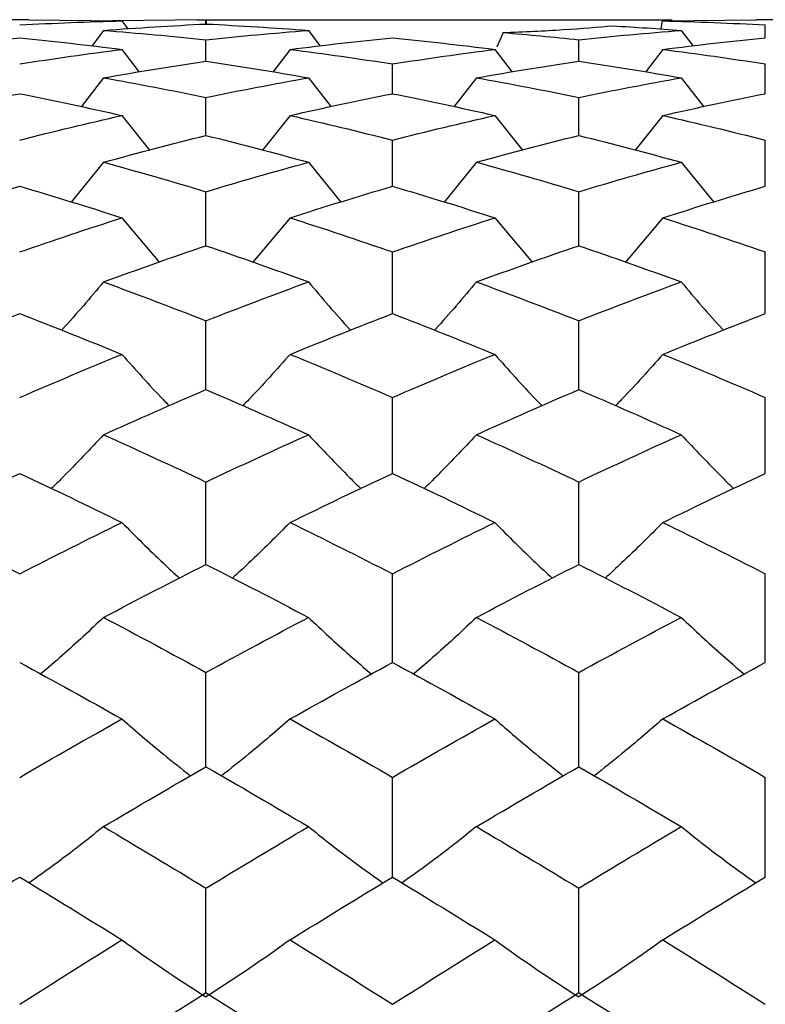
# Paper-space layout '_Right' of a CAD drawing. Units: inches. Extents: x -2.09 to 3.94, y -4.23 to 4.23.
# Drawn here: x -1.22 to -0.91, y 1.99 to 2.4 of the extents above; entities that cross this region are included whole.
import ezdxf

# ---------------------------------------------------------------- set-up
doc = ezdxf.new("R2010")
doc.units = ezdxf.units.IN
doc.header["$MEASUREMENT"] = 0

psp = doc.layouts.new('_Right')

# ---------------------------------------------------------------- linework, layer by layer
at = {"color": 7, "linetype": 'Continuous', "lineweight": 25}
for p, q in [((-1.21657, 2.40157), (-1.22433, 2.40157)), ((-1.21657, 2.40153), (-1.17725, 2.40107)), ((-1.14169, 2.40157), (-1.18113, 2.40112)), ((-1.17725, 2.40107), (-1.1747, 2.39769)), ((-1.14564, 2.40157), (-0.94488, 2.40157)), ((-1.14176, 2.39975), (-1.14176, 2.40157)), ((-1.14173, 2.40157), (-1.14173, 2.39975)), ((-0.9492, 2.40049), (-0.9496, 2.39762)), ((-0.94878, 2.40107), (-0.90937, 2.40153)), ((-0.9016, 2.40157), (-0.90937, 2.40157)), ((-1.18501, 2.39705), (-1.19, 2.39046)), ((-1.09847, 2.39705), (-1.09355, 2.39045)), ((-1.01625, 2.39614), (-1.0189, 2.38999)), ((-0.94101, 2.39705), (-0.936, 2.39046)), ((-0.90548, 2.39392), (-0.90548, 2.39936)), ((-1.14176, 2.38409), (-1.14176, 2.39313)), ((-0.98429, 2.38409), (-0.98429, 2.39313)), ((-1.17725, 2.38901), (-1.16994, 2.37948)), ((-1.10624, 2.38901), (-1.11356, 2.37948)), ((-1.01975, 2.38901), (-1.01244, 2.37948)), ((-0.94878, 2.38901), (-0.95609, 2.37948)), ((-1.06296, 2.37033), (-1.06296, 2.38291)), ((-0.90548, 2.37033), (-0.90548, 2.38291)), ((-1.18501, 2.37702), (-1.19451, 2.36479)), ((-1.09847, 2.37702), (-1.08894, 2.36479)), ((-1.0275, 2.37702), (-1.037, 2.36479)), ((-0.94101, 2.37702), (-0.93148, 2.36479)), ((-1.14176, 2.35268), (-1.14176, 2.36876)), ((-0.98429, 2.35268), (-0.98429, 2.36876)), ((-1.17725, 2.36111), (-1.16561, 2.34645)), ((-1.10624, 2.36111), (-1.1179, 2.34645)), ((-1.01975, 2.36111), (-1.00811, 2.34645)), ((-0.94878, 2.36111), (-0.96043, 2.34645)), ((-1.06296, 2.33125), (-1.06296, 2.35074)), ((-0.90548, 2.33125), (-0.90548, 2.35074)), ((-1.18501, 2.34137), (-1.19871, 2.32453)), ((-1.09847, 2.34137), (-1.08473, 2.32453)), ((-1.0275, 2.34137), (-1.0412, 2.32453)), ((-0.94101, 2.34137), (-0.92727, 2.32453)), ((-1.14176, 2.30613), (-1.14176, 2.32893)), ((-0.98429, 2.30613), (-0.98429, 2.32893)), ((-1.17725, 2.3179), (-1.16149, 2.29914)), ((-1.10624, 2.3179), (-1.12202, 2.29914)), ((-1.01975, 2.3179), (-1.004, 2.29914)), ((-0.94878, 2.3179), (-0.96455, 2.29914)), ((-1.06296, 2.27745), (-1.06296, 2.30346)), ((-0.90548, 2.27745), (-0.90548, 2.30346)), ((-1.14176, 2.24534), (-1.14176, 2.27443)), ((-0.98429, 2.24534), (-0.98429, 2.27443)), ((-1.06296, 2.20997), (-1.06296, 2.242)), ((-0.90548, 2.20997), (-0.90548, 2.242)), ((-1.14176, 2.17151), (-1.14176, 2.20631)), ((-0.98429, 2.17151), (-0.98429, 2.20631)), ((-1.06296, 2.13013), (-1.06296, 2.16755)), ((-0.90548, 2.13013), (-0.90548, 2.16755)), ((-1.14176, 2.08605), (-1.14176, 2.1259)), ((-0.98429, 2.08605), (-0.98429, 2.1259)), ((-1.06296, 2.03948), (-1.06296, 2.08157)), ((-0.90548, 2.03948), (-0.90548, 2.08157)), ((-1.14176, 1.99065), (-1.14176, 2.03477)), ((-0.98429, 1.99065), (-0.98429, 2.03477))]:
    psp.add_line(p, q, dxfattribs=at)
for points in [[(-1.22044, 2.39936), (-1.20604, 2.40013), (-1.19167, 2.4007), (-1.17725, 2.40107)], [(-1.18501, 2.39705), (-1.17061, 2.39815), (-1.15619, 2.39905), (-1.14176, 2.39975)], [(-1.14176, 2.39975), (-1.12733, 2.39905), (-1.1129, 2.39815), (-1.09847, 2.39705)], [(-0.94878, 2.40107), (-0.94892, 2.40088), (-0.94906, 2.40069), (-0.9492, 2.40049)], [(-0.94878, 2.40107), (-0.93435, 2.4007), (-0.91991, 2.40013), (-0.90548, 2.39936)], [(-1.18501, 2.39705), (-1.17061, 2.39594), (-1.15619, 2.39464), (-1.14176, 2.39313)], [(-1.14176, 2.39313), (-1.12733, 2.39463), (-1.1129, 2.39594), (-1.09847, 2.39705)], [(-1.01625, 2.39614), (-1.00561, 2.39525), (-0.99495, 2.39424), (-0.98429, 2.39313)], [(-0.98429, 2.39313), (-0.96987, 2.39463), (-0.95544, 2.39594), (-0.94101, 2.39705)], [(-0.96978, 2.39898), (-0.96019, 2.39843), (-0.9506, 2.39778), (-0.94101, 2.39705)], [(-1.2637, 2.38901), (-1.24927, 2.39085), (-1.23484, 2.39249), (-1.22044, 2.39392)], [(-1.22044, 2.39392), (-1.20604, 2.39248), (-1.19167, 2.39085), (-1.17725, 2.38901)], [(-1.10624, 2.38901), (-1.0918, 2.39085), (-1.07737, 2.39249), (-1.06296, 2.39392)], [(-1.06296, 2.39392), (-1.04853, 2.39248), (-1.03413, 2.39085), (-1.01975, 2.38901)], [(-0.94878, 2.38901), (-0.93435, 2.39085), (-0.91991, 2.39249), (-0.90548, 2.39392)], [(-1.22044, 2.38291), (-1.20604, 2.38514), (-1.19167, 2.38718), (-1.17725, 2.38901)], [(-1.10624, 2.38901), (-1.0918, 2.38718), (-1.07737, 2.38514), (-1.06296, 2.38291)], [(-1.06296, 2.38291), (-1.04853, 2.38515), (-1.03413, 2.38718), (-1.01975, 2.38901)], [(-0.94878, 2.38901), (-0.93435, 2.38718), (-0.91991, 2.38514), (-0.90548, 2.38291)], [(-1.18501, 2.37702), (-1.17061, 2.37957), (-1.15619, 2.38193), (-1.14176, 2.38409)], [(-1.14176, 2.38409), (-1.12733, 2.38193), (-1.1129, 2.37957), (-1.09847, 2.37702)], [(-1.0275, 2.37702), (-1.01311, 2.37957), (-0.99871, 2.38193), (-0.98429, 2.38409)], [(-0.98429, 2.38409), (-0.96987, 2.38193), (-0.95544, 2.37957), (-0.94101, 2.37702)], [(-1.18501, 2.37702), (-1.17061, 2.37446), (-1.15619, 2.37171), (-1.14176, 2.36876)], [(-1.14176, 2.36876), (-1.12733, 2.37171), (-1.1129, 2.37446), (-1.09847, 2.37702)], [(-1.0275, 2.37702), (-1.01311, 2.37446), (-0.99871, 2.37171), (-0.98429, 2.36876)], [(-0.98429, 2.36876), (-0.96987, 2.37171), (-0.95544, 2.37446), (-0.94101, 2.37702)], [(-1.2637, 2.36111), (-1.24927, 2.36438), (-1.23484, 2.36745), (-1.22044, 2.37033)], [(-1.22044, 2.37033), (-1.20604, 2.36745), (-1.19167, 2.36438), (-1.17725, 2.36111)], [(-1.10624, 2.36111), (-1.0918, 2.36438), (-1.07737, 2.36745), (-1.06296, 2.37033)], [(-1.06296, 2.37033), (-1.04853, 2.36745), (-1.03413, 2.36437), (-1.01975, 2.36111)], [(-0.94878, 2.36111), (-0.93435, 2.36438), (-0.91991, 2.36745), (-0.90548, 2.37033)], [(-1.22044, 2.35074), (-1.20604, 2.35439), (-1.19167, 2.35784), (-1.17725, 2.36111)], [(-1.10624, 2.36111), (-1.0918, 2.35784), (-1.07737, 2.35438), (-1.06296, 2.35074)], [(-1.06296, 2.35074), (-1.04853, 2.35439), (-1.03413, 2.35785), (-1.01975, 2.36111)], [(-0.94878, 2.36111), (-0.93435, 2.35784), (-0.91991, 2.35438), (-0.90548, 2.35074)], [(-1.18501, 2.34137), (-1.17061, 2.34533), (-1.15619, 2.3491), (-1.14176, 2.35268)], [(-1.14176, 2.35268), (-1.12733, 2.3491), (-1.1129, 2.34533), (-1.09847, 2.34137)], [(-1.0275, 2.34137), (-1.01311, 2.34533), (-0.99871, 2.3491), (-0.98429, 2.35268)], [(-0.98429, 2.35268), (-0.96987, 2.3491), (-0.95544, 2.34533), (-0.94101, 2.34137)], [(-1.18501, 2.34137), (-1.17061, 2.33742), (-1.15619, 2.33327), (-1.14176, 2.32893)], [(-1.14176, 2.32893), (-1.12733, 2.33327), (-1.1129, 2.33741), (-1.09847, 2.34137)], [(-1.0275, 2.34137), (-1.01311, 2.33742), (-0.99871, 2.33327), (-0.98429, 2.32893)], [(-0.98429, 2.32893), (-0.96987, 2.33327), (-0.95544, 2.33741), (-0.94101, 2.34137)], [(-1.2637, 2.3179), (-1.24927, 2.32253), (-1.23484, 2.32699), (-1.22044, 2.33125)], [(-1.22044, 2.33125), (-1.20604, 2.32698), (-1.19167, 2.32254), (-1.17725, 2.3179)], [(-1.10624, 2.3179), (-1.0918, 2.32253), (-1.07737, 2.32699), (-1.06296, 2.33125)], [(-1.06296, 2.33125), (-1.04853, 2.32698), (-1.03413, 2.32253), (-1.01975, 2.3179)], [(-0.94878, 2.3179), (-0.93435, 2.32253), (-0.91991, 2.32698), (-0.90548, 2.33125)], [(-1.22044, 2.30346), (-1.20604, 2.30845), (-1.19167, 2.31327), (-1.17725, 2.3179)], [(-1.10624, 2.3179), (-1.0918, 2.31327), (-1.07737, 2.30845), (-1.06296, 2.30346)], [(-1.06296, 2.30346), (-1.04853, 2.30846), (-1.03413, 2.31327), (-1.01975, 2.3179)], [(-0.94878, 2.3179), (-0.93435, 2.31327), (-0.91991, 2.30845), (-0.90548, 2.30346)], [(-1.18501, 2.29081), (-1.17061, 2.29609), (-1.15619, 2.3012), (-1.14176, 2.30613)], [(-1.14176, 2.30613), (-1.12733, 2.3012), (-1.1129, 2.29609), (-1.09847, 2.29081)], [(-1.0275, 2.29081), (-1.01311, 2.29609), (-0.99871, 2.3012), (-0.98429, 2.30613)], [(-0.98429, 2.30613), (-0.96987, 2.3012), (-0.95544, 2.29609), (-0.94101, 2.29081)], [(-1.18501, 2.29081), (-1.17061, 2.28553), (-1.15619, 2.28007), (-1.14176, 2.27443)], [(-1.14176, 2.27443), (-1.12733, 2.28006), (-1.1129, 2.28552), (-1.09847, 2.29081)], [(-1.0275, 2.29081), (-1.01311, 2.28553), (-0.99871, 2.28007), (-0.98429, 2.27443)], [(-0.98429, 2.27443), (-0.96987, 2.28006), (-0.95544, 2.28552), (-0.94101, 2.29081)], [(-1.2637, 2.26023), (-1.24927, 2.26614), (-1.23484, 2.27188), (-1.22044, 2.27745)], [(-1.22044, 2.27745), (-1.20604, 2.27188), (-1.19167, 2.26614), (-1.17725, 2.26023)], [(-1.10624, 2.26023), (-1.0918, 2.26614), (-1.07737, 2.27188), (-1.06296, 2.27745)], [(-1.06296, 2.27745), (-1.04853, 2.27188), (-1.03413, 2.26614), (-1.01975, 2.26023)], [(-0.94878, 2.26023), (-0.93435, 2.26614), (-0.91991, 2.27188), (-0.90548, 2.27745)], [(-1.22044, 2.242), (-1.20604, 2.24824), (-1.19167, 2.25432), (-1.17725, 2.26023)], [(-1.10624, 2.26023), (-1.0918, 2.25432), (-1.07737, 2.24824), (-1.06296, 2.242)], [(-1.06296, 2.242), (-1.04853, 2.24824), (-1.03413, 2.25432), (-1.01975, 2.26023)], [(-0.94878, 2.26023), (-0.93435, 2.25432), (-0.91991, 2.24824), (-0.90548, 2.242)], [(-1.18501, 2.22631), (-1.17061, 2.23281), (-1.15619, 2.23916), (-1.14176, 2.24534)], [(-1.14176, 2.24534), (-1.12733, 2.23916), (-1.1129, 2.23281), (-1.09847, 2.22631)], [(-1.0275, 2.22631), (-1.01311, 2.23281), (-0.99871, 2.23916), (-0.98429, 2.24534)], [(-0.98429, 2.24534), (-0.96987, 2.23916), (-0.95544, 2.23282), (-0.94101, 2.22631)], [(-1.18501, 2.22631), (-1.17061, 2.2198), (-1.15619, 2.21314), (-1.14176, 2.20631)], [(-1.14176, 2.20631), (-1.12733, 2.21313), (-1.1129, 2.2198), (-1.09847, 2.22631)], [(-1.0275, 2.22631), (-1.01311, 2.2198), (-0.99871, 2.21314), (-0.98429, 2.20631)], [(-0.98429, 2.20631), (-0.96987, 2.21313), (-0.95544, 2.2198), (-0.94101, 2.22631)], [(-1.2637, 2.18921), (-1.24927, 2.19629), (-1.23484, 2.20321), (-1.22044, 2.20997)], [(-1.22044, 2.20997), (-1.20604, 2.2032), (-1.19167, 2.19629), (-1.17725, 2.18921)], [(-1.10624, 2.18921), (-1.0918, 2.19629), (-1.07737, 2.20321), (-1.06296, 2.20997)], [(-1.06296, 2.20997), (-1.04853, 2.2032), (-1.03413, 2.19628), (-1.01975, 2.18921)], [(-0.94878, 2.18921), (-0.93435, 2.19629), (-0.91991, 2.20321), (-0.90548, 2.20997)], [(-1.2637, 2.18921), (-1.24927, 2.18214), (-1.23484, 2.17492), (-1.22044, 2.16755)], [(-1.22044, 2.16755), (-1.20604, 2.17492), (-1.19167, 2.18214), (-1.17725, 2.18921)], [(-1.10624, 2.18921), (-1.0918, 2.18214), (-1.07737, 2.17492), (-1.06296, 2.16755)], [(-1.06296, 2.16755), (-1.04853, 2.17492), (-1.03413, 2.18215), (-1.01975, 2.18921)], [(-0.94878, 2.18921), (-0.93435, 2.18214), (-0.91991, 2.17492), (-0.90548, 2.16755)], [(-1.18501, 2.14913), (-1.17061, 2.15673), (-1.15619, 2.16419), (-1.14176, 2.17151)], [(-1.14176, 2.17151), (-1.12733, 2.16419), (-1.1129, 2.15673), (-1.09847, 2.14913)], [(-1.0275, 2.14913), (-1.01311, 2.15673), (-0.99871, 2.16419), (-0.98429, 2.17151)], [(-0.98429, 2.17151), (-0.96987, 2.16419), (-0.95544, 2.15673), (-0.94101, 2.14913)], [(-1.18501, 2.14913), (-1.17061, 2.14153), (-1.15619, 2.13378), (-1.14176, 2.1259)], [(-1.14176, 2.1259), (-1.12733, 2.13378), (-1.1129, 2.14152), (-1.09847, 2.14913)], [(-1.0275, 2.14913), (-1.01311, 2.14153), (-0.99871, 2.13379), (-0.98429, 2.1259)], [(-0.98429, 2.1259), (-0.96987, 2.13378), (-0.95544, 2.14152), (-0.94101, 2.14913)], [(-1.22044, 2.13013), (-1.20604, 2.1223), (-1.19167, 2.11434), (-1.17725, 2.10624)], [(-1.10624, 2.10624), (-1.0918, 2.11434), (-1.07737, 2.12231), (-1.06296, 2.13013)], [(-1.06296, 2.13013), (-1.04853, 2.1223), (-1.03413, 2.11433), (-1.01975, 2.10624)], [(-0.94878, 2.10624), (-0.93435, 2.11434), (-0.91991, 2.1223), (-0.90548, 2.13013)], [(-1.22044, 2.08157), (-1.20604, 2.08992), (-1.19167, 2.09814), (-1.17725, 2.10624)], [(-1.10624, 2.10624), (-1.0918, 2.09814), (-1.07737, 2.08992), (-1.06296, 2.08157)], [(-1.06296, 2.08157), (-1.04853, 2.08992), (-1.03413, 2.09815), (-1.01975, 2.10624)], [(-0.94878, 2.10624), (-0.93435, 2.09815), (-0.91991, 2.08992), (-0.90548, 2.08157)], [(-1.18501, 2.06077), (-1.17061, 2.06931), (-1.15619, 2.07774), (-1.14176, 2.08605)], [(-1.14176, 2.08605), (-1.12733, 2.07775), (-1.1129, 2.06932), (-1.09847, 2.06077)], [(-1.0275, 2.06077), (-1.01311, 2.06931), (-0.99871, 2.07774), (-0.98429, 2.08605)], [(-0.98429, 2.08605), (-0.96987, 2.07775), (-0.95544, 2.06932), (-0.94101, 2.06077)], [(-1.18501, 2.06077), (-1.17061, 2.05222), (-1.15619, 2.04355), (-1.14176, 2.03477)], [(-1.14176, 2.03477), (-1.12733, 2.04355), (-1.1129, 2.05222), (-1.09847, 2.06077)], [(-1.0275, 2.06077), (-1.01311, 2.05222), (-0.99871, 2.04355), (-0.98429, 2.03477)], [(-0.98429, 2.03477), (-0.96987, 2.04355), (-0.95544, 2.05222), (-0.94101, 2.06077)], [(-1.2637, 2.01293), (-1.24927, 2.02189), (-1.23484, 2.03075), (-1.22044, 2.03948)], [(-1.22044, 2.03948), (-1.20604, 2.03074), (-1.19167, 2.02189), (-1.17725, 2.01293)], [(-1.10624, 2.01293), (-1.0918, 2.02189), (-1.07737, 2.03075), (-1.06296, 2.03948)], [(-1.06296, 2.03948), (-1.04853, 2.03074), (-1.03413, 2.02188), (-1.01975, 2.01293)], [(-0.94878, 2.01293), (-0.93435, 2.02189), (-0.91991, 2.03074), (-0.90548, 2.03948)], [(-1.22044, 1.98572), (-1.20604, 1.9949), (-1.19167, 2.00396), (-1.17725, 2.01293)], [(-1.17725, 2.01293), (-1.1659, 2.0047), (-1.15408, 1.99666), (-1.14176, 1.98883)], [(-1.10624, 2.01293), (-1.1176, 2.0047), (-1.12944, 1.99666), (-1.14176, 1.98883)], [(-1.10624, 2.01293), (-1.0918, 2.00396), (-1.07737, 1.99489), (-1.06296, 1.98572)], [(-1.06296, 1.98572), (-1.04853, 1.9949), (-1.03413, 2.00397), (-1.01975, 2.01293)], [(-1.01975, 2.01293), (-1.00841, 2.0047), (-0.9966, 1.99666), (-0.98429, 1.98883)], [(-0.94878, 2.01293), (-0.96014, 2.0047), (-0.97197, 1.99666), (-0.98429, 1.98883)], [(-0.94878, 2.01293), (-0.93435, 2.00396), (-0.91991, 1.99489), (-0.90548, 1.98572)], [(-1.18501, 1.96295), (-1.17061, 1.97228), (-1.15619, 1.98151), (-1.14176, 1.99065)], [(-1.14176, 1.99065), (-1.12733, 1.98152), (-1.1129, 1.97228), (-1.09847, 1.96295)], [(-1.0275, 1.96295), (-1.01311, 1.97228), (-0.99871, 1.98151), (-0.98429, 1.99065)], [(-0.98429, 1.99065), (-0.96987, 1.98152), (-0.95544, 1.97228), (-0.94101, 1.96295)]]:
    psp.add_open_spline(points, degree=3, dxfattribs=at)
for points, knots in [([(-1.01625, 2.39614), (-1.0118, 2.39629), (-1.00746, 2.39647), (-0.999, 2.39688), (-0.99484, 2.39712), (-0.98307, 2.39787), (-0.976, 2.39843), (-0.96978, 2.39898)], [0, 0, 0, 0, 0.25, 0.25, 0.5, 0.5, 1, 1, 1, 1]), ([(-1.18501, 2.29081), (-1.19067, 2.28409), (-1.19648, 2.27721), (-1.20265, 2.27057), (-1.2028, 2.27041)], [0, 0, 0, 0, 0.976094, 1, 1, 1, 1]), ([(-1.09847, 2.29081), (-1.09279, 2.28409), (-1.08697, 2.27721), (-1.08078, 2.27057), (-1.08063, 2.27041)], [0, 0, 0, 0, 0.976082, 1, 1, 1, 1]), ([(-1.0275, 2.29081), (-1.03316, 2.28409), (-1.03897, 2.2772), (-1.04515, 2.27057), (-1.0453, 2.27041)], [0, 0, 0, 0, 0.976046, 1, 1, 1, 1]), ([(-0.94101, 2.29081), (-0.93533, 2.28409), (-0.92951, 2.27721), (-0.92332, 2.27057), (-0.92317, 2.27041)], [0, 0, 0, 0, 0.976082, 1, 1, 1, 1]), ([(-1.17725, 2.26023), (-1.17157, 2.2538), (-1.16507, 2.24646), (-1.15816, 2.23939), (-1.1573, 2.23851)], [0, 0, 0, 0, 0.875178, 1, 1, 1, 1]), ([(-1.10624, 2.26023), (-1.11193, 2.2538), (-1.11843, 2.24646), (-1.12535, 2.23939), (-1.12621, 2.23851)], [0, 0, 0, 0, 0.875209, 1, 1, 1, 1]), ([(-1.01975, 2.26023), (-1.01407, 2.2538), (-1.00758, 2.24646), (-1.00067, 2.23939), (-0.99981, 2.2385)], [0, 0, 0, 0, 0.875166, 1, 1, 1, 1]), ([(-0.94878, 2.26023), (-0.95447, 2.2538), (-0.96097, 2.24647), (-0.96788, 2.23939), (-0.96875, 2.23851)], [0, 0, 0, 0, 0.875214, 1, 1, 1, 1]), ([(-1.18501, 2.22631), (-1.1907, 2.22021), (-1.19787, 2.21251), (-1.2055, 2.20509), (-1.20709, 2.20355)], [0, 0, 0, 0, 0.7924741, 1, 1, 1, 1]), ([(-1.09847, 2.22631), (-1.09277, 2.22021), (-1.08557, 2.21251), (-1.07792, 2.20509), (-1.07634, 2.20355)], [0, 0, 0, 0, 0.792477, 1, 1, 1, 1]), ([(-1.0275, 2.22631), (-1.03318, 2.22021), (-1.04036, 2.21251), (-1.048, 2.20509), (-1.04959, 2.20355)], [0, 0, 0, 0, 0.7924264, 1, 1, 1, 1]), ([(-0.94101, 2.22631), (-0.9353, 2.22021), (-0.92811, 2.21251), (-0.92046, 2.20509), (-0.91887, 2.20355)], [0, 0, 0, 0, 0.79247, 1, 1, 1, 1]), ([(-1.17725, 2.18921), (-1.17155, 2.18347), (-1.16366, 2.17551), (-1.15526, 2.16785), (-1.15293, 2.16572)], [0, 0, 0, 0, 0.722726, 1, 1, 1, 1]), ([(-1.10624, 2.18921), (-1.11195, 2.18347), (-1.11985, 2.17551), (-1.12825, 2.16785), (-1.13058, 2.16573)], [0, 0, 0, 0, 0.722756, 1, 1, 1, 1]), ([(-1.01975, 2.18921), (-1.01405, 2.18346), (-1.00617, 2.17551), (-0.99778, 2.16785), (-0.99545, 2.16572)], [0, 0, 0, 0, 0.722715, 1, 1, 1, 1]), ([(-0.94878, 2.18921), (-0.95449, 2.18347), (-0.96239, 2.17552), (-0.97078, 2.16785), (-0.97311, 2.16573)], [0, 0, 0, 0, 0.722763, 1, 1, 1, 1]), ([(-1.18501, 2.14913), (-1.19071, 2.14376), (-1.19935, 2.13562), (-1.20854, 2.12779), (-1.21166, 2.12512)], [0, 0, 0, 0, 0.660031, 1, 1, 1, 1]), ([(-1.09847, 2.14913), (-1.09275, 2.14376), (-1.08412, 2.13566), (-1.07496, 2.12785), (-1.07186, 2.12522)], [0, 0, 0, 0, 0.66268, 1, 1, 1, 1]), ([(-1.0275, 2.14913), (-1.0332, 2.14376), (-1.04184, 2.13562), (-1.05104, 2.12779), (-1.05417, 2.12512)], [0, 0, 0, 0, 0.660052, 1, 1, 1, 1]), ([(-0.94101, 2.14913), (-0.93529, 2.14376), (-0.92666, 2.13566), (-0.91749, 2.12785), (-0.91439, 2.12522)], [0, 0, 0, 0, 0.662673, 1, 1, 1, 1]), ([(-1.17725, 2.10624), (-1.17153, 2.10128), (-1.16216, 2.09313), (-1.15219, 2.08529), (-1.1483, 2.08223)], [0, 0, 0, 0, 0.609853, 1, 1, 1, 1]), ([(-1.10624, 2.10624), (-1.11196, 2.10128), (-1.12135, 2.09314), (-1.13132, 2.08529), (-1.13522, 2.08223)], [0, 0, 0, 0, 0.6098745, 1, 1, 1, 1]), ([(-1.01975, 2.10624), (-1.01404, 2.10128), (-1.00467, 2.09313), (-0.99471, 2.08529), (-0.99082, 2.08223)], [0, 0, 0, 0, 0.609846, 1, 1, 1, 1]), ([(-0.94878, 2.10624), (-0.9545, 2.10128), (-0.96389, 2.09314), (-0.97386, 2.08529), (-0.97775, 2.08223)], [0, 0, 0, 0, 0.6098805, 1, 1, 1, 1]), ([(-1.18501, 2.06077), (-1.19072, 2.05623), (-1.20088, 2.04817), (-1.21168, 2.0404), (-1.2164, 2.037)], [0, 0, 0, 0, 0.562678, 1, 1, 1, 1]), ([(-1.09847, 2.06077), (-1.09274, 2.05623), (-1.08256, 2.04817), (-1.07174, 2.0404), (-1.06701, 2.037)], [0, 0, 0, 0, 0.562682, 1, 1, 1, 1]), ([(-1.0275, 2.06077), (-1.03321, 2.05623), (-1.04337, 2.04816), (-1.05418, 2.04039), (-1.05891, 2.037)], [0, 0, 0, 0, 0.5626569, 1, 1, 1, 1]), ([(-0.94101, 2.06077), (-0.93528, 2.05623), (-0.92509, 2.04817), (-0.91427, 2.0404), (-0.90954, 2.037)], [0, 0, 0, 0, 0.562678, 1, 1, 1, 1])]:
    psp.add_open_spline(points, degree=3, knots=knots, dxfattribs=at)

doc.saveas('drawing.dxf')
